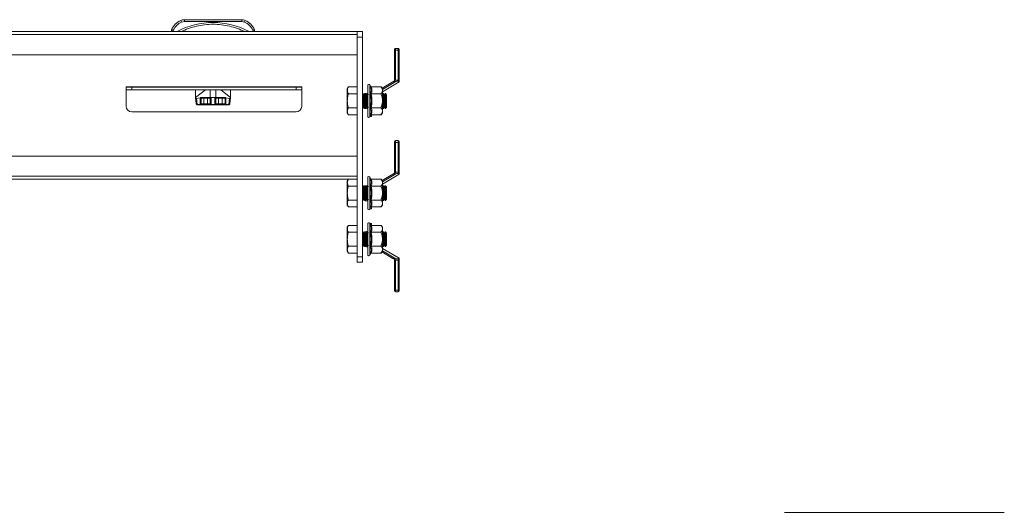
# Model space of a CAD drawing. Units: millimetres. Extents: x 2 to 5651, y -2 to 3889.
# Drawn here: x 1609 to 2142, y 2196 to 2463 of the extents above; entities that cross this region are included whole.
import ezdxf

# ---------------------------------------------------------------- set-up
doc = ezdxf.new("R2010")
doc.units = ezdxf.units.MM

msp = doc.modelspace()

# ---------------------------------------------------------------- linework, layer by layer
at = {"color": 7, "linetype": 'Continuous', "lineweight": 15}
for p, q in [((1696.1, 2462.87), (1696.49, 2461.95)), ((1698.04, 2462.26), (1698.04, 2463.26)), ((1729.07, 2463.26), (1698.04, 2463.26)), ((1729.07, 2463.26), (1729.07, 2462.26)), ((1730.63, 2461.95), (1731.02, 2462.87)), ((1691.06, 2456.76), (1691.06, 2457.76)), ((1691.06, 2456.76), (1691.06, 2457.76)), ((1692.06, 2456.76), (1692.06, 2457.56)), ((1696.49, 2461.95), (1698.04, 2462.26)), ((1729.07, 2462.26), (1698.04, 2462.26)), ((1729.07, 2462.26), (1730.63, 2461.95)), ((1735.06, 2457.56), (1735.06, 2456.76)), ((1736.06, 2456.76), (1736.06, 2457.76)), ((1791.56, 2456.76), (1098.56, 2456.76)), ((1098.56, 2455.16), (1791.56, 2455.16)), ((1794.56, 2456.76), (1791.56, 2456.76)), ((1791.56, 2456.76), (1791.56, 2453.76)), ((1791.56, 2334.76), (1791.56, 2453.76)), ((1791.56, 2453.76), (1794.56, 2453.76)), ((1794.56, 2456.76), (1794.56, 2453.76)), ((1794.56, 2453.76), (1794.56, 2334.76)), ((1812.29, 2447.71), (1812.29, 2446.71)), ((1812.29, 2447.71), (1813.79, 2447.71)), ((1813.79, 2447.71), (1813.79, 2446.71)), ((1791.56, 2444.26), (1098.56, 2444.26)), ((1812.29, 2446.71), (1811.79, 2446.71)), ((1811.79, 2446.71), (1811.79, 2430.52)), ((1812.29, 2446.71), (1812.29, 2430.52)), ((1813.79, 2446.71), (1812.29, 2446.71)), ((1814.29, 2446.71), (1813.79, 2446.71)), ((1813.79, 2446.71), (1813.79, 2430.52)), ((1814.29, 2446.71), (1814.29, 2429.65)), ((1761.56, 2426.86), (1666.56, 2426.86)), ((1666.56, 2426.76), (1666.56, 2426.86)), ((1666.56, 2426.76), (1666.56, 2425.26)), ((1669.56, 2426.76), (1666.56, 2426.76)), ((1669.56, 2425.26), (1669.56, 2426.76)), ((1669.56, 2426.76), (1758.56, 2426.76)), ((1758.56, 2426.76), (1758.56, 2425.26)), ((1761.56, 2426.76), (1758.56, 2426.76)), ((1761.56, 2426.86), (1761.56, 2426.76)), ((1761.56, 2425.26), (1761.56, 2426.76)), ((1786.84, 2426.77), (1786.26, 2425.76)), ((1786.26, 2425.76), (1786.26, 2424.89)), ((1786.84, 2426.77), (1791.56, 2426.77)), ((1798.74, 2427.16), (1798.51, 2427.81)), ((1798.79, 2426.92), (1798.74, 2427.16)), ((1799.24, 2426.77), (1804.51, 2426.77)), ((1799.31, 2424.08), (1799.31, 2425.61)), ((1805.31, 2425.76), (1804.51, 2426.77)), ((1810.9, 2429.57), (1805.06, 2426.07)), ((1814.29, 2429.52), (1805.31, 2424.11)), ((1805.31, 2424.89), (1805.31, 2425.76)), ((1812.29, 2430.41), (1810.9, 2429.57)), ((1811.79, 2430.52), (1812.29, 2430.52)), ((1812.29, 2430.52), (1812.29, 2430.41)), ((1812.29, 2430.52), (1813.79, 2430.52)), ((1814.28, 2429.52), (1814.29, 2429.52)), ((1814.29, 2429.52), (1814.29, 2429.65)), ((1666.56, 2425.26), (1669.56, 2425.26)), ((1666.56, 2416.26), (1666.56, 2425.26)), ((1669.56, 2425.26), (1758.56, 2425.26)), ((1704.06, 2425.26), (1704.06, 2421.27)), ((1704.06, 2425.26), (1704.06, 2421.16)), ((1709.39, 2425.16), (1704.06, 2421.16)), ((1704.06, 2421.16), (1704.08, 2420.95)), ((1704.08, 2420.95), (1704.47, 2417.76)), ((1704.58, 2420.54), (1706.56, 2420.83)), ((1704.97, 2417.37), (1704.58, 2420.54)), ((1706.56, 2417.37), (1706.56, 2420.83)), ((1707.06, 2420.66), (1706.88, 2421)), ((1707.06, 2417.82), (1707.06, 2420.66)), ((1707.06, 2420.66), (1708.56, 2420.66)), ((1707.25, 2421.16), (1712.06, 2421.16)), ((1708.56, 2421.16), (1708.56, 2420.66)), ((1708.56, 2420.66), (1708.56, 2417.66)), ((1710.56, 2420.66), (1708.56, 2420.66)), ((1712.06, 2425.16), (1709.39, 2425.16)), ((1710.56, 2420.66), (1710.56, 2421.16)), ((1710.56, 2420.66), (1712.06, 2420.66)), ((1710.56, 2420.66), (1710.56, 2417.66)), ((1712.06, 2421.16), (1712.06, 2425.16)), ((1712.06, 2425.16), (1715.06, 2425.16)), ((1712.06, 2421.16), (1712.24, 2421.16)), ((1712.06, 2420.66), (1712.06, 2417.82)), ((1712.24, 2421.16), (1712.88, 2421.16)), ((1712.56, 2421.11), (1712.56, 2417.37)), ((1714.24, 2421.16), (1712.88, 2421.16)), ((1714.24, 2421.16), (1714.88, 2421.16)), ((1714.56, 2417.37), (1714.56, 2421.11)), ((1714.88, 2421.16), (1715.06, 2421.16)), ((1715.06, 2425.16), (1715.06, 2421.16)), ((1717.72, 2425.16), (1715.06, 2425.16)), ((1715.06, 2421.16), (1719.86, 2421.16)), ((1715.06, 2417.82), (1715.06, 2420.66)), ((1715.06, 2420.66), (1716.56, 2420.66)), ((1716.56, 2421.16), (1716.56, 2420.66)), ((1716.56, 2420.66), (1716.56, 2417.66)), ((1718.56, 2420.66), (1716.56, 2420.66)), ((1723.06, 2421.16), (1717.72, 2425.16)), ((1718.56, 2420.66), (1718.56, 2421.16)), ((1718.56, 2420.66), (1720.06, 2420.66)), ((1718.56, 2420.66), (1718.56, 2417.66)), ((1720.23, 2421), (1720.06, 2420.66)), ((1720.06, 2420.66), (1720.06, 2417.82)), ((1720.56, 2420.83), (1722.53, 2420.54)), ((1720.56, 2420.83), (1720.56, 2417.37)), ((1722.53, 2420.54), (1722.14, 2417.37)), ((1722.64, 2417.76), (1723.03, 2420.95)), ((1723.03, 2420.95), (1723.06, 2421.16)), ((1723.06, 2421.16), (1723.06, 2425.26)), ((1758.56, 2425.26), (1761.56, 2425.26)), ((1761.56, 2425.26), (1761.56, 2416.26)), ((1786.26, 2424.89), (1786.26, 2419.26)), ((1786.84, 2423.02), (1791.56, 2423.02)), ((1794.78, 2423.26), (1794.56, 2423.26)), ((1795.26, 2422.57), (1794.78, 2423.26)), ((1794.78, 2415.26), (1794.78, 2423.26)), ((1795.75, 2423.26), (1795.26, 2422.57)), ((1795.26, 2415.95), (1795.26, 2422.57)), ((1796.01, 2423.26), (1795.75, 2423.26)), ((1795.75, 2415.26), (1795.75, 2423.26)), ((1796.49, 2422.57), (1796.01, 2423.26)), ((1796.01, 2415.26), (1796.01, 2423.26)), ((1797.31, 2423.46), (1796.06, 2423.2)), ((1796.98, 2423.26), (1796.49, 2422.57)), ((1796.49, 2415.95), (1796.49, 2422.57)), ((1797.24, 2423.26), (1796.98, 2423.26)), ((1796.98, 2415.26), (1796.98, 2423.26)), ((1797.72, 2422.57), (1797.24, 2423.26)), ((1799.13, 2419.26), (1798.74, 2423.21)), ((1799.24, 2423.02), (1804.51, 2423.02)), ((1805.31, 2419.26), (1805.31, 2424.89)), ((1805.58, 2423.26), (1805.31, 2422.87)), ((1805.84, 2423.26), (1805.58, 2423.26)), ((1805.58, 2415.26), (1805.58, 2423.26)), ((1806.33, 2422.57), (1805.84, 2423.26)), ((1805.84, 2415.26), (1805.84, 2423.26)), ((1806.81, 2423.26), (1806.33, 2422.57)), ((1806.33, 2415.95), (1806.33, 2422.57)), ((1806.86, 2423.26), (1806.81, 2423.26)), ((1806.81, 2415.26), (1806.81, 2423.26)), ((1807.56, 2422.57), (1806.86, 2423.26)), ((1806.86, 2415.26), (1806.86, 2423.26)), ((1807.56, 2415.95), (1807.56, 2422.57)), ((1704.97, 2417.37), (1706.56, 2417.37)), ((1704.99, 2417.16), (1704.99, 2417.16)), ((1706.56, 2417.16), (1704.99, 2417.16)), ((1706.56, 2417.16), (1706.56, 2417.37)), ((1708.56, 2417.66), (1707.06, 2417.66)), ((1708.56, 2417.16), (1708.56, 2417.66)), ((1710.56, 2417.66), (1708.56, 2417.66)), ((1710.56, 2417.16), (1708.56, 2417.16)), ((1710.56, 2417.16), (1710.56, 2417.66)), ((1712.06, 2417.66), (1710.56, 2417.66)), ((1714.56, 2417.37), (1712.56, 2417.37)), ((1712.56, 2417.37), (1712.56, 2417.16)), ((1714.56, 2417.16), (1712.56, 2417.16)), ((1714.56, 2417.16), (1714.56, 2417.37)), ((1716.56, 2417.66), (1715.06, 2417.66)), ((1716.56, 2417.16), (1716.56, 2417.66)), ((1718.56, 2417.66), (1716.56, 2417.66)), ((1718.56, 2417.16), (1716.56, 2417.16)), ((1718.56, 2417.16), (1718.56, 2417.66)), ((1720.06, 2417.66), (1718.56, 2417.66)), ((1720.56, 2417.37), (1722.14, 2417.37)), ((1720.56, 2417.37), (1720.56, 2417.16)), ((1720.56, 2417.16), (1722.12, 2417.16)), ((1722.12, 2417.16), (1722.16, 2417.16)), ((1786.26, 2419.26), (1786.26, 2413.63)), ((1791.56, 2415.51), (1786.84, 2415.51)), ((1794.56, 2415.26), (1794.78, 2415.26)), ((1794.56, 2415.16), (1794.78, 2415.16)), ((1794.78, 2415.26), (1795.26, 2415.95)), ((1794.78, 2415.16), (1795.26, 2415.85)), ((1794.78, 2415.16), (1794.78, 2415.26)), ((1795.26, 2415.95), (1795.75, 2415.26)), ((1795.26, 2415.85), (1795.26, 2415.95)), ((1795.26, 2415.85), (1795.75, 2415.16)), ((1795.75, 2415.26), (1796.01, 2415.26)), ((1795.75, 2415.16), (1795.75, 2415.26)), ((1795.75, 2415.16), (1796.01, 2415.16)), ((1796.01, 2415.26), (1796.49, 2415.95)), ((1796.01, 2415.14), (1796.01, 2415.26)), ((1796.01, 2415.16), (1796.01, 2415.26)), ((1796.01, 2415.14), (1797.31, 2414.86)), ((1796.49, 2415.95), (1796.98, 2415.26)), ((1796.98, 2415.26), (1797.24, 2415.26)), ((1797.24, 2415.26), (1797.72, 2415.95)), ((1798.74, 2415.32), (1799.13, 2419.26)), ((1804.51, 2415.51), (1799.24, 2415.51)), ((1805.31, 2413.63), (1805.31, 2419.26)), ((1805.31, 2415.66), (1805.58, 2415.26)), ((1805.31, 2415.56), (1805.58, 2415.16)), ((1805.58, 2415.26), (1805.84, 2415.26)), ((1805.58, 2415.16), (1805.58, 2415.26)), ((1805.58, 2415.16), (1805.84, 2415.16)), ((1805.84, 2415.26), (1806.33, 2415.95)), ((1805.84, 2415.16), (1806.33, 2415.85)), ((1805.84, 2415.16), (1805.84, 2415.26)), ((1806.33, 2415.95), (1806.81, 2415.26)), ((1806.33, 2415.85), (1806.33, 2415.95)), ((1806.33, 2415.85), (1806.81, 2415.16)), ((1806.81, 2415.26), (1806.86, 2415.26)), ((1806.81, 2415.16), (1806.81, 2415.26)), ((1806.81, 2415.16), (1806.86, 2415.16)), ((1806.86, 2415.26), (1807.56, 2415.95)), ((1806.86, 2415.16), (1807.56, 2415.85)), ((1806.86, 2415.16), (1806.86, 2415.26)), ((1807.56, 2415.85), (1807.56, 2415.95)), ((1758.56, 2413.26), (1669.56, 2413.26)), ((1786.26, 2413.63), (1786.26, 2412.76)), ((1786.26, 2412.76), (1786.84, 2411.76)), ((1791.56, 2411.76), (1786.84, 2411.76)), ((1797.31, 2410.71), (1797.31, 2412.25)), ((1797.31, 2410.71), (1797.35, 2410.71)), ((1798.5, 2410.71), (1799.31, 2410.71)), ((1798.51, 2410.72), (1798.74, 2411.37)), ((1798.74, 2411.37), (1798.79, 2411.61)), ((1799.24, 2411.76), (1804.51, 2411.76)), ((1799.31, 2410.71), (1799.31, 2411.76)), ((1804.51, 2411.76), (1805.31, 2412.76)), ((1805.31, 2412.76), (1805.31, 2413.63)), ((1812.29, 2396.71), (1811.79, 2396.71)), ((1811.79, 2396.71), (1811.79, 2380.52)), ((1812.29, 2397.71), (1812.29, 2396.71)), ((1812.29, 2397.71), (1813.79, 2397.71)), ((1813.79, 2396.71), (1812.29, 2396.71)), ((1812.29, 2396.71), (1812.29, 2380.52)), ((1813.79, 2397.71), (1813.79, 2396.71)), ((1814.29, 2396.71), (1813.79, 2396.71)), ((1813.79, 2396.71), (1813.79, 2380.52)), ((1814.29, 2396.71), (1814.29, 2379.65)), ((1098.56, 2389.26), (1791.56, 2389.26)), ((1791.56, 2378.36), (1098.56, 2378.36)), ((1798.74, 2377.16), (1798.51, 2377.81)), ((1810.9, 2379.57), (1805.06, 2376.07)), ((1814.29, 2379.52), (1805.31, 2374.11)), ((1812.29, 2380.41), (1810.9, 2379.57)), ((1811.79, 2380.52), (1812.29, 2380.52)), ((1812.29, 2380.52), (1812.29, 2380.41)), ((1812.29, 2380.52), (1813.79, 2380.52)), ((1814.28, 2379.52), (1814.29, 2379.52)), ((1814.29, 2379.52), (1814.29, 2379.65)), ((1098.56, 2376.76), (1791.56, 2376.76)), ((1786.83, 2376.76), (1786.26, 2375.76)), ((1786.26, 2375.76), (1786.26, 2374.89)), ((1786.26, 2374.89), (1786.26, 2369.26)), ((1786.84, 2373.02), (1791.56, 2373.02)), ((1794.78, 2373.26), (1794.56, 2373.26)), ((1795.26, 2372.57), (1794.78, 2373.26)), ((1794.78, 2365.26), (1794.78, 2373.26)), ((1795.75, 2373.26), (1795.26, 2372.57)), ((1795.26, 2365.95), (1795.26, 2372.57)), ((1796.01, 2373.26), (1795.75, 2373.26)), ((1795.75, 2365.26), (1795.75, 2373.26)), ((1796.49, 2372.57), (1796.01, 2373.26)), ((1796.01, 2365.26), (1796.01, 2373.26)), ((1797.31, 2373.46), (1796.06, 2373.2)), ((1796.98, 2373.26), (1796.49, 2372.57)), ((1796.49, 2365.95), (1796.49, 2372.57)), ((1797.24, 2373.26), (1796.98, 2373.26)), ((1796.98, 2365.26), (1796.98, 2373.26)), ((1797.72, 2372.57), (1797.24, 2373.26)), ((1798.79, 2376.92), (1798.74, 2377.16)), ((1799.13, 2369.26), (1798.74, 2373.21)), ((1799.24, 2376.77), (1804.51, 2376.77)), ((1799.24, 2373.02), (1804.51, 2373.02)), ((1799.31, 2374.08), (1799.31, 2375.61)), ((1805.31, 2375.76), (1804.51, 2376.77)), ((1805.31, 2374.89), (1805.31, 2375.76)), ((1805.31, 2369.26), (1805.31, 2374.89)), ((1805.58, 2373.26), (1805.31, 2372.87)), ((1805.84, 2373.26), (1805.58, 2373.26)), ((1805.58, 2365.26), (1805.58, 2373.26)), ((1806.33, 2372.57), (1805.84, 2373.26)), ((1805.84, 2365.26), (1805.84, 2373.26)), ((1806.81, 2373.26), (1806.33, 2372.57)), ((1806.33, 2365.95), (1806.33, 2372.57)), ((1806.86, 2373.26), (1806.81, 2373.26)), ((1806.81, 2365.26), (1806.81, 2373.26)), ((1807.56, 2372.57), (1806.86, 2373.26)), ((1806.86, 2365.26), (1806.86, 2373.26)), ((1807.56, 2365.95), (1807.56, 2372.57)), ((1786.26, 2369.26), (1786.26, 2363.63)), ((1798.74, 2365.32), (1799.13, 2369.26)), ((1805.31, 2363.63), (1805.31, 2369.26)), ((1786.26, 2363.63), (1786.26, 2362.76)), ((1786.26, 2362.76), (1786.84, 2361.76)), ((1791.56, 2365.51), (1786.84, 2365.51)), ((1791.56, 2361.76), (1786.84, 2361.76)), ((1794.56, 2365.26), (1794.78, 2365.26)), ((1794.78, 2365.26), (1795.26, 2365.95)), ((1795.26, 2365.95), (1795.75, 2365.26)), ((1795.75, 2365.26), (1796.01, 2365.26)), ((1796.01, 2365.26), (1796.49, 2365.95)), ((1796.01, 2365.14), (1796.01, 2365.26)), ((1796.01, 2365.14), (1797.31, 2364.86)), ((1796.49, 2365.95), (1796.98, 2365.26)), ((1796.98, 2365.26), (1797.24, 2365.26)), ((1797.24, 2365.26), (1797.72, 2365.95)), ((1797.31, 2360.71), (1797.31, 2362.25)), ((1798.74, 2361.37), (1798.79, 2361.61)), ((1804.51, 2365.51), (1799.24, 2365.51)), ((1799.24, 2361.76), (1804.51, 2361.76)), ((1799.31, 2360.71), (1799.31, 2361.76)), ((1804.51, 2361.76), (1805.31, 2362.76)), ((1805.31, 2365.66), (1805.58, 2365.26)), ((1805.31, 2362.76), (1805.31, 2363.63)), ((1805.58, 2365.26), (1805.84, 2365.26)), ((1805.84, 2365.26), (1806.33, 2365.95)), ((1806.33, 2365.95), (1806.81, 2365.26)), ((1806.81, 2365.26), (1806.86, 2365.26)), ((1806.86, 2365.26), (1807.56, 2365.95)), ((1797.31, 2360.71), (1797.35, 2360.71)), ((1798.5, 2360.71), (1799.31, 2360.71)), ((1798.51, 2360.72), (1798.74, 2361.37)), ((1786.84, 2351.77), (1786.26, 2350.76)), ((1786.84, 2351.77), (1791.56, 2351.77)), ((1797.32, 2352.71), (1797.31, 2352.71)), ((1798.74, 2352.16), (1798.51, 2352.81)), ((1799.31, 2352.71), (1798.54, 2352.71)), ((1798.79, 2351.92), (1798.74, 2352.16)), ((1799.24, 2351.77), (1804.51, 2351.77)), ((1799.31, 2351.77), (1799.31, 2352.71)), ((1805.31, 2350.76), (1804.51, 2351.77)), ((1786.26, 2350.76), (1786.26, 2349.89)), ((1786.26, 2349.89), (1786.26, 2344.26)), ((1786.84, 2348.02), (1791.56, 2348.02)), ((1794.78, 2348.26), (1794.56, 2348.26)), ((1795.26, 2347.57), (1794.78, 2348.26)), ((1794.78, 2340.26), (1794.78, 2348.26)), ((1795.75, 2348.26), (1795.26, 2347.57)), ((1795.26, 2340.95), (1795.26, 2347.57)), ((1796.01, 2348.26), (1795.75, 2348.26)), ((1795.75, 2340.26), (1795.75, 2348.26)), ((1797.31, 2348.56), (1796.01, 2348.29)), ((1796.01, 2348.26), (1796.01, 2348.29)), ((1796.49, 2347.57), (1796.01, 2348.26)), ((1796.01, 2340.26), (1796.01, 2348.26)), ((1796.98, 2348.26), (1796.49, 2347.57)), ((1796.49, 2340.95), (1796.49, 2347.57)), ((1797.24, 2348.26), (1796.98, 2348.26)), ((1796.98, 2340.26), (1796.98, 2348.26)), ((1797.72, 2347.57), (1797.24, 2348.26)), ((1799.13, 2344.26), (1798.74, 2348.21)), ((1799.24, 2348.02), (1804.51, 2348.02)), ((1805.31, 2349.89), (1805.31, 2350.76)), ((1805.31, 2344.26), (1805.31, 2349.89)), ((1805.58, 2348.26), (1805.31, 2347.87)), ((1805.84, 2348.26), (1805.58, 2348.26)), ((1805.58, 2340.26), (1805.58, 2348.26)), ((1806.33, 2347.57), (1805.84, 2348.26)), ((1805.84, 2340.26), (1805.84, 2348.26)), ((1806.81, 2348.26), (1806.33, 2347.57)), ((1806.33, 2340.95), (1806.33, 2347.57)), ((1806.86, 2348.26), (1806.81, 2348.26)), ((1806.81, 2340.26), (1806.81, 2348.26)), ((1807.56, 2347.57), (1806.86, 2348.26)), ((1806.86, 2340.26), (1806.86, 2348.26)), ((1807.56, 2340.95), (1807.56, 2347.57)), ((1786.26, 2344.26), (1786.26, 2338.63)), ((1791.56, 2340.51), (1786.84, 2340.51)), ((1794.56, 2340.26), (1794.78, 2340.26)), ((1794.78, 2340.26), (1795.26, 2340.95)), ((1795.26, 2340.95), (1795.75, 2340.26)), ((1795.75, 2340.26), (1796.01, 2340.26)), ((1796.01, 2340.26), (1796.49, 2340.95)), ((1796.01, 2340.24), (1796.01, 2340.26)), ((1796.01, 2340.24), (1797.31, 2339.96)), ((1796.49, 2340.95), (1796.98, 2340.26)), ((1796.98, 2340.26), (1797.24, 2340.26)), ((1797.24, 2340.26), (1797.72, 2340.95)), ((1798.74, 2340.32), (1799.13, 2344.26)), ((1804.51, 2340.51), (1799.24, 2340.51)), ((1805.31, 2338.63), (1805.31, 2344.26)), ((1805.31, 2340.66), (1805.58, 2340.26)), ((1805.58, 2340.26), (1805.84, 2340.26)), ((1805.84, 2340.26), (1806.33, 2340.95)), ((1806.33, 2340.95), (1806.81, 2340.26)), ((1806.81, 2340.26), (1806.86, 2340.26)), ((1806.86, 2340.26), (1807.56, 2340.95)), ((1786.26, 2338.63), (1786.26, 2337.76)), ((1786.26, 2337.76), (1786.84, 2336.76)), ((1791.56, 2336.76), (1786.84, 2336.76)), ((1798.51, 2335.72), (1798.74, 2336.37)), ((1798.74, 2336.37), (1798.79, 2336.61)), ((1799.24, 2336.76), (1804.51, 2336.76)), ((1799.31, 2337.81), (1799.31, 2339.35)), ((1804.51, 2336.76), (1805.31, 2337.76)), ((1805.01, 2337.39), (1810.9, 2333.85)), ((1805.31, 2339.31), (1814.29, 2333.91)), ((1805.31, 2337.76), (1805.31, 2338.63)), ((1794.56, 2334.76), (1791.56, 2334.76)), ((1791.56, 2334.76), (1791.56, 2331.76)), ((1791.56, 2331.76), (1794.56, 2331.76)), ((1794.56, 2334.76), (1794.56, 2331.76)), ((1810.9, 2333.85), (1812.29, 2333.01)), ((1812.29, 2332.91), (1811.79, 2332.91)), ((1811.79, 2332.91), (1811.79, 2316.71)), ((1812.29, 2333.01), (1812.29, 2332.91)), ((1812.29, 2332.91), (1813.79, 2332.91)), ((1812.29, 2316.71), (1812.29, 2332.91)), ((1813.79, 2332.91), (1813.79, 2316.71)), ((1814.29, 2333.91), (1814.28, 2333.91)), ((1814.29, 2333.78), (1814.29, 2333.91)), ((1814.29, 2333.78), (1814.29, 2316.71)), ((1811.79, 2316.71), (1812.29, 2316.71)), ((1812.29, 2316.71), (1812.29, 2315.71)), ((1813.79, 2316.71), (1812.29, 2316.71)), ((1813.79, 2315.71), (1812.29, 2315.71)), ((1813.79, 2316.71), (1813.79, 2315.71)), ((1813.79, 2316.71), (1814.29, 2316.71)), ((2141.95, 2196.21), (2022.95, 2196.21))]:
    msp.add_line(p, q, dxfattribs=at)
at = {"color": 8, "linetype": 'Continuous', "lineweight": 15}
for p, q in [((1798.51, 2419.26), (1798.51, 2427.81)), ((1812.58, 2429.77), (1805.31, 2425.4)), ((1712.06, 2425.16), (1712.06, 2425.26)), ((1715.06, 2425.26), (1715.06, 2425.16)), ((1798.51, 2410.72), (1798.51, 2419.26)), ((1798.51, 2369.26), (1798.51, 2377.81)), ((1812.58, 2379.77), (1805.31, 2375.4)), ((1798.51, 2360.72), (1798.51, 2369.26)), ((1798.51, 2344.26), (1798.51, 2352.81)), ((1798.51, 2335.72), (1798.51, 2344.26)), ((1805.31, 2338.03), (1812.58, 2333.66))]:
    msp.add_line(p, q, dxfattribs=at)
at = {"color": 7, "linetype": 'Continuous', "lineweight": 15, "flags": 128}
msp.add_lwpolyline([(1704.86, 2417.18), (1704.9, 2417.17), (1704.99, 2417.16)], dxfattribs=at)
at = {"color": 7, "linetype": 'Continuous', "lineweight": 15}
for centre, radius, start, end in [((1699.75, 2454.22), 9.39, 112.8933, 157.8318), ((1698.04, 2458.26), 5, 90, 112.8933), ((1729.07, 2458.26), 5, 67.1067, 90), ((1727.36, 2454.22), 9.39, 22.1682, 67.1067), ((1713.56, 2421.24), 40.53, 61.2372, 118.7628), ((1812.29, 2447.21), 0.5, 90, 180), ((1813.79, 2447.21), 0.5, 0, 90), ((1797.92, 2427.59), 0.619, 20, 180), ((1711.56, 2420.66), 0.5, 0, 90), ((1715.56, 2420.66), 0.5, 90, 180), ((1669.56, 2416.26), 3, 180, 270), ((1704.94, 2417.84), 0.469, 189.9624, 274.2461), ((1704.99, 2417.66), 0.5, 187, 208.2673), ((1706.58, 2417.85), 0.476, 266.9883, 356.6324), ((1706.56, 2417.66), 0.5, 270, 0), ((1712.53, 2417.85), 0.476, 183.3676, 273.0117), ((1712.56, 2417.66), 0.5, 180, 270), ((1714.58, 2417.85), 0.476, 266.9883, 356.6324), ((1714.56, 2417.66), 0.5, 270, 0), ((1720.53, 2417.85), 0.476, 183.3676, 273.0117), ((1720.56, 2417.66), 0.5, 180, 270), ((1722.18, 2417.84), 0.469, 265.7539, 350.0376), ((1722.12, 2417.66), 0.5, 316.3898, 353), ((1758.56, 2416.26), 3, 270, 0), ((1797.92, 2410.93), 0.619, 180, 340), ((1812.29, 2397.21), 0.5, 90, 180), ((1813.79, 2397.21), 0.5, 0, 90), ((1797.92, 2377.59), 0.619, 20, 180), ((1797.92, 2360.93), 0.619, 180, 340), ((1797.92, 2352.59), 0.619, 20, 180), ((1797.92, 2335.93), 0.619, 180, 340), ((1812.29, 2316.21), 0.5, 180, 270), ((1813.79, 2316.21), 0.5, 270, 0)]:
    msp.add_arc(centre, radius, start, end, dxfattribs=at)
for centre, start_param, end_param in [((1809.17, 2430.52), 1.914247, 2.299848), ((1809.17, 2380.52), 1.914247, 2.299848), ((1809.17, 2332.91), 3.983338, 4.368939)]:
    msp.add_ellipse(centre, major_axis=(-5.12, 0), ratio=0.19521, start_param=start_param, end_param=end_param, dxfattribs=at)
for points, knots in [([(1691.06, 2457.76), (1691.07, 2457.76), (1691.09, 2457.76), (1691.22, 2457.73), (1691.38, 2457.7), (1691.59, 2457.66), (1691.83, 2457.61), (1691.98, 2457.58), (1692.06, 2457.56)], [0, 0, 0, 0, 0.2427421, 0.3694661, 0.4995691, 0.7157106, 0.8494293, 1, 1, 1, 1]), ([(1730.88, 2456.76), (1729.54, 2457.37), (1726.84, 2458.58), (1722.55, 2459.81), (1718.11, 2460.59), (1713.56, 2460.85), (1709.01, 2460.59), (1704.57, 2459.81), (1700.27, 2458.58), (1697.58, 2457.37), (1696.23, 2456.76)], [0, 0, 0, 0, 0.123377, 0.246745, 0.372954, 0.5, 0.627046, 0.753254, 0.876616, 1, 1, 1, 1]), ([(1735.06, 2457.56), (1735.14, 2457.58), (1735.28, 2457.61), (1735.53, 2457.66), (1735.74, 2457.7), (1735.89, 2457.73), (1736.02, 2457.76), (1736.04, 2457.76), (1736.06, 2457.76)], [0, 0, 0, 0, 0.1505926, 0.2843225, 0.5004543, 0.6305604, 0.7572815, 1, 1, 1, 1]), ([(1811.79, 2447.21), (1811.79, 2447.21), (1811.79, 2447.2), (1811.79, 2447.13), (1811.79, 2447.07), (1811.79, 2446.99), (1811.79, 2446.87), (1811.79, 2446.78), (1811.79, 2446.71)], [0, 0, 0, 0, 0.239443, 0.370064, 0.5, 0.630621, 0.760557, 1, 1, 1, 1]), ([(1814.29, 2447.21), (1814.29, 2447.21), (1814.29, 2447.2), (1814.29, 2447.13), (1814.29, 2447.07), (1814.29, 2446.99), (1814.29, 2446.87), (1814.29, 2446.78), (1814.29, 2446.71)], [0, 0, 0, 0, 0.239443, 0.369379, 0.5, 0.629936, 0.760557, 1, 1, 1, 1]), ([(1786.26, 2424.89), (1786.26, 2425.05), (1786.28, 2425.36), (1786.4, 2425.83), (1786.58, 2426.3), (1786.75, 2426.61), (1786.84, 2426.77)], [0, 0, 0, 0, 0.246491, 0.494593, 0.746793, 1, 1, 1, 1]), ([(1797.31, 2427.59), (1797.31, 2427.48), (1797.31, 2427.31), (1797.31, 2426.27), (1797.31, 2425.2), (1797.31, 2423.86), (1797.31, 2421.92), (1797.31, 2420.31), (1797.31, 2419.26)], [0, 0, 0, 0, 0.239457, 0.368361, 0.5, 0.631639, 0.760543, 1, 1, 1, 1]), ([(1799.24, 2426.77), (1799.19, 2426.77), (1799.08, 2426.79), (1798.93, 2426.88), (1798.81, 2427), (1798.76, 2427.11), (1798.74, 2427.16)], [0, 0, 0, 0, 0.230772, 0.499511, 0.750084, 1, 1, 1, 1]), ([(1805.31, 2424.89), (1805.28, 2425.13), (1805.23, 2425.62), (1804.93, 2426.17), (1804.67, 2426.55), (1804.56, 2426.7), (1804.51, 2426.77)], [0, 0, 0, 0, 0.373751, 0.757478, 0.878667, 1, 1, 1, 1]), ([(1811.79, 2430.11), (1811.79, 2430.14), (1811.79, 2430.19), (1811.79, 2430.29), (1811.79, 2430.4), (1811.79, 2430.48), (1811.79, 2430.52)], [0, 0, 0, 0, 0.250654, 0.499959, 0.74782, 1, 1, 1, 1]), ([(1814.28, 2429.52), (1814.25, 2429.53), (1814.19, 2429.55), (1814.06, 2429.68), (1813.89, 2429.8), (1813.69, 2429.87), (1813.24, 2429.89), (1812.87, 2429.82), (1812.58, 2429.77)], [0, 0, 0, 0, 0.15154, 0.30321, 0.394075, 0.485648, 0.60456, 1, 1, 1, 1]), ([(1814.29, 2429.65), (1814.28, 2429.7), (1814.26, 2429.8), (1814.12, 2430.05), (1813.95, 2430.3), (1813.83, 2430.46), (1813.8, 2430.51), (1813.79, 2430.52)], [0, 0, 0, 0, 0.217822, 0.476566, 0.841014, 0.994608, 1, 1, 1, 1]), ([(1704.08, 2420.95), (1704.1, 2420.89), (1704.12, 2420.79), (1704.18, 2420.69), (1704.25, 2420.62), (1704.32, 2420.57), (1704.43, 2420.53), (1704.52, 2420.54), (1704.58, 2420.54)], [0, 0, 0, 0, 0.250475, 0.3768, 0.499728, 0.623185, 0.749503, 1, 1, 1, 1]), ([(1706.88, 2421), (1706.83, 2420.96), (1706.74, 2420.87), (1706.61, 2420.84), (1706.56, 2420.83)], [0, 0, 0, 0, 0.5437819, 1, 1, 1, 1]), ([(1706.88, 2421), (1706.91, 2421.03), (1706.96, 2421.07), (1707.05, 2421.12), (1707.15, 2421.16), (1707.22, 2421.16), (1707.25, 2421.16)], [0, 0, 0, 0, 0.2489458, 0.4998651, 0.7502765, 1, 1, 1, 1]), ([(1712.56, 2421.11), (1712.54, 2421.11), (1712.51, 2421.11), (1712.44, 2421.1), (1712.3, 2421.06), (1712.1, 2420.91), (1712.08, 2420.77), (1712.06, 2420.66)], [0, 0, 0, 0, 0.021614, 0.046115, 0.11056, 0.333263, 1, 1, 1, 1]), ([(1712.88, 2421.16), (1712.82, 2421.16), (1712.73, 2421.16), (1712.62, 2421.13), (1712.58, 2421.12), (1712.56, 2421.11)], [0, 0, 0, 0, 0.523074, 0.76254, 1, 1, 1, 1]), ([(1714.56, 2421.11), (1714.54, 2421.12), (1714.49, 2421.13), (1714.39, 2421.16), (1714.3, 2421.16), (1714.24, 2421.16)], [0, 0, 0, 0, 0.237443, 0.476903, 1, 1, 1, 1]), ([(1715.06, 2420.66), (1715.04, 2420.77), (1715.01, 2420.91), (1714.81, 2421.06), (1714.68, 2421.1), (1714.61, 2421.11), (1714.57, 2421.11), (1714.56, 2421.11)], [0, 0, 0, 0, 0.666737, 0.88944, 0.95388, 0.978382, 1, 1, 1, 1]), ([(1719.86, 2421.16), (1719.9, 2421.16), (1719.97, 2421.16), (1720.06, 2421.12), (1720.16, 2421.07), (1720.21, 2421.03), (1720.23, 2421)], [0, 0, 0, 0, 0.249725, 0.500146, 0.751014, 1, 1, 1, 1]), ([(1720.56, 2420.83), (1720.5, 2420.84), (1720.38, 2420.87), (1720.28, 2420.96), (1720.23, 2421)], [0, 0, 0, 0, 0.456202, 1, 1, 1, 1]), ([(1723.03, 2420.95), (1723.02, 2420.88), (1722.99, 2420.76), (1722.89, 2420.64), (1722.79, 2420.58), (1722.71, 2420.54), (1722.62, 2420.53), (1722.56, 2420.54), (1722.53, 2420.54)], [0, 0, 0, 0, 0.262496, 0.499223, 0.6194, 0.7421, 0.868583, 1, 1, 1, 1]), ([(1786.84, 2423.02), (1786.75, 2423.17), (1786.59, 2423.47), (1786.4, 2423.94), (1786.28, 2424.41), (1786.26, 2424.73), (1786.26, 2424.89)], [0, 0, 0, 0, 0.247269, 0.495363, 0.746874, 1, 1, 1, 1]), ([(1786.26, 2419.26), (1786.26, 2419.58), (1786.28, 2420.2), (1786.4, 2421.15), (1786.58, 2422.09), (1786.75, 2422.71), (1786.84, 2423.02)], [0, 0, 0, 0, 0.246491, 0.494593, 0.746793, 1, 1, 1, 1]), ([(1798.74, 2423.21), (1798.76, 2423.19), (1798.81, 2423.13), (1798.93, 2423.07), (1799.08, 2423.02), (1799.19, 2423.02), (1799.24, 2423.02)], [0, 0, 0, 0, 0.249916, 0.50049, 0.769245, 1, 1, 1, 1]), ([(1804.51, 2423.02), (1804.62, 2423.16), (1804.84, 2423.46), (1805.09, 2423.92), (1805.27, 2424.4), (1805.29, 2424.73), (1805.31, 2424.89)], [0, 0, 0, 0, 0.245175, 0.491703, 0.744295, 1, 1, 1, 1]), ([(1804.51, 2423.02), (1804.62, 2422.72), (1804.84, 2422.13), (1805.09, 2421.2), (1805.27, 2420.25), (1805.29, 2419.59), (1805.31, 2419.26)], [0, 0, 0, 0, 0.245175, 0.491703, 0.744295, 1, 1, 1, 1]), ([(1704.55, 2417.44), (1704.57, 2417.4), (1704.62, 2417.32), (1704.73, 2417.23), (1704.86, 2417.17), (1704.95, 2417.17), (1704.99, 2417.17)], [0, 0, 0, 0, 0.2537, 0.511202, 0.762755, 1, 1, 1, 1]), ([(1704.99, 2417.16), (1704.99, 2417.17), (1704.99, 2417.19), (1704.98, 2417.31), (1704.97, 2417.37)], [0, 0, 0, 0, 0.495337, 1, 1, 1, 1]), ([(1708.56, 2417.16), (1708.31, 2417.16), (1707.92, 2417.16), (1707.45, 2417.16), (1707.13, 2417.16), (1706.87, 2417.16), (1706.63, 2417.16), (1706.58, 2417.16), (1706.56, 2417.16)], [0, 0, 0, 0, 0.239443, 0.369636, 0.5, 0.630193, 0.760557, 1, 1, 1, 1]), ([(1712.56, 2417.16), (1712.53, 2417.16), (1712.49, 2417.16), (1712.24, 2417.16), (1711.98, 2417.16), (1711.66, 2417.16), (1711.2, 2417.16), (1710.81, 2417.16), (1710.56, 2417.16)], [0, 0, 0, 0, 0.239443, 0.369636, 0.5, 0.630193, 0.760557, 1, 1, 1, 1]), ([(1716.56, 2417.16), (1716.31, 2417.16), (1715.92, 2417.16), (1715.45, 2417.16), (1715.13, 2417.16), (1714.87, 2417.16), (1714.63, 2417.16), (1714.58, 2417.16), (1714.56, 2417.16)], [0, 0, 0, 0, 0.239443, 0.369636, 0.5, 0.630193, 0.760557, 1, 1, 1, 1]), ([(1720.56, 2417.16), (1720.53, 2417.16), (1720.49, 2417.16), (1720.24, 2417.16), (1719.98, 2417.16), (1719.66, 2417.16), (1719.2, 2417.16), (1718.81, 2417.16), (1718.56, 2417.16)], [0, 0, 0, 0, 0.239443, 0.369636, 0.5, 0.630193, 0.760557, 1, 1, 1, 1]), ([(1722.12, 2417.17), (1722.17, 2417.17), (1722.26, 2417.17), (1722.38, 2417.23), (1722.49, 2417.32), (1722.54, 2417.4), (1722.57, 2417.44)], [0, 0, 0, 0, 0.237245, 0.488798, 0.7463, 1, 1, 1, 1]), ([(1722.14, 2417.37), (1722.14, 2417.31), (1722.13, 2417.19), (1722.12, 2417.17), (1722.12, 2417.16)], [0, 0, 0, 0, 0.504663, 1, 1, 1, 1]), ([(1786.84, 2415.51), (1786.75, 2415.81), (1786.59, 2416.42), (1786.4, 2417.35), (1786.28, 2418.3), (1786.26, 2418.94), (1786.26, 2419.26)], [0, 0, 0, 0, 0.247269, 0.495363, 0.746874, 1, 1, 1, 1]), ([(1786.26, 2413.63), (1786.26, 2413.79), (1786.28, 2414.1), (1786.4, 2414.58), (1786.58, 2415.05), (1786.75, 2415.36), (1786.84, 2415.51)], [0, 0, 0, 0, 0.246491, 0.494593, 0.746793, 1, 1, 1, 1]), ([(1797.31, 2419.26), (1797.31, 2418.22), (1797.31, 2416.6), (1797.31, 2414.66), (1797.31, 2413.33), (1797.31, 2412.25), (1797.31, 2411.21), (1797.31, 2411.04), (1797.31, 2410.93)], [0, 0, 0, 0, 0.239457, 0.368361, 0.5, 0.631639, 0.760543, 1, 1, 1, 1]), ([(1798.74, 2415.32), (1798.76, 2415.34), (1798.81, 2415.39), (1798.93, 2415.46), (1799.08, 2415.5), (1799.19, 2415.51), (1799.24, 2415.51)], [0, 0, 0, 0, 0.249919, 0.500492, 0.769237, 1, 1, 1, 1]), ([(1805.31, 2419.26), (1805.28, 2418.78), (1805.23, 2417.81), (1804.93, 2416.71), (1804.67, 2415.95), (1804.56, 2415.66), (1804.51, 2415.51)], [0, 0, 0, 0, 0.373751, 0.757478, 0.878667, 1, 1, 1, 1]), ([(1805.31, 2413.63), (1805.28, 2413.87), (1805.23, 2414.36), (1804.93, 2414.91), (1804.67, 2415.29), (1804.56, 2415.44), (1804.51, 2415.51)], [0, 0, 0, 0, 0.373751, 0.7574778, 0.8786673, 1, 1, 1, 1]), ([(1786.84, 2411.76), (1786.75, 2411.91), (1786.59, 2412.21), (1786.4, 2412.68), (1786.28, 2413.15), (1786.26, 2413.47), (1786.26, 2413.63)], [0, 0, 0, 0, 0.247269, 0.495363, 0.746874, 1, 1, 1, 1]), ([(1799.24, 2411.76), (1799.19, 2411.75), (1799.08, 2411.74), (1798.93, 2411.65), (1798.81, 2411.52), (1798.76, 2411.42), (1798.74, 2411.37)], [0, 0, 0, 0, 0.230767, 0.499498, 0.74986, 1, 1, 1, 1]), ([(1804.51, 2411.76), (1804.62, 2411.91), (1804.84, 2412.2), (1805.09, 2412.66), (1805.27, 2413.14), (1805.29, 2413.47), (1805.31, 2413.63)], [0, 0, 0, 0, 0.245175, 0.4917034, 0.7442952, 1, 1, 1, 1]), ([(1811.79, 2397.21), (1811.79, 2397.21), (1811.79, 2397.2), (1811.79, 2397.13), (1811.79, 2397.07), (1811.79, 2396.99), (1811.79, 2396.87), (1811.79, 2396.78), (1811.79, 2396.71)], [0, 0, 0, 0, 0.239443, 0.370064, 0.5, 0.630621, 0.760557, 1, 1, 1, 1]), ([(1814.29, 2397.21), (1814.29, 2397.21), (1814.29, 2397.2), (1814.29, 2397.13), (1814.29, 2397.07), (1814.29, 2396.99), (1814.29, 2396.87), (1814.29, 2396.78), (1814.29, 2396.71)], [0, 0, 0, 0, 0.239443, 0.369379, 0.5, 0.629936, 0.760557, 1, 1, 1, 1]), ([(1797.31, 2377.59), (1797.31, 2377.48), (1797.31, 2377.31), (1797.31, 2376.27), (1797.31, 2375.2), (1797.31, 2373.86), (1797.31, 2371.92), (1797.31, 2370.31), (1797.31, 2369.26)], [0, 0, 0, 0, 0.2394568, 0.3683607, 0.5, 0.6316393, 0.7605432, 1, 1, 1, 1]), ([(1811.79, 2380.11), (1811.79, 2380.14), (1811.79, 2380.19), (1811.79, 2380.29), (1811.79, 2380.4), (1811.79, 2380.48), (1811.79, 2380.52)], [0, 0, 0, 0, 0.250654, 0.4999592, 0.7478204, 1, 1, 1, 1]), ([(1814.28, 2379.52), (1814.25, 2379.53), (1814.19, 2379.55), (1814.06, 2379.68), (1813.89, 2379.8), (1813.69, 2379.87), (1813.24, 2379.89), (1812.87, 2379.82), (1812.58, 2379.77)], [0, 0, 0, 0, 0.15154, 0.30321, 0.394075, 0.485648, 0.60456, 1, 1, 1, 1]), ([(1814.29, 2379.65), (1814.28, 2379.7), (1814.26, 2379.8), (1814.12, 2380.05), (1813.95, 2380.3), (1813.83, 2380.46), (1813.8, 2380.51), (1813.79, 2380.52)], [0, 0, 0, 0, 0.217822, 0.476566, 0.841014, 0.994608, 1, 1, 1, 1]), ([(1786.26, 2374.89), (1786.26, 2375.05), (1786.28, 2375.36), (1786.4, 2375.83), (1786.58, 2376.3), (1786.75, 2376.61), (1786.84, 2376.77)], [0, 0, 0, 0, 0.246491, 0.494593, 0.746793, 1, 1, 1, 1]), ([(1786.84, 2373.02), (1786.75, 2373.17), (1786.59, 2373.47), (1786.4, 2373.94), (1786.28, 2374.41), (1786.26, 2374.73), (1786.26, 2374.89)], [0, 0, 0, 0, 0.247269, 0.495363, 0.746874, 1, 1, 1, 1]), ([(1786.26, 2369.26), (1786.26, 2369.58), (1786.28, 2370.2), (1786.4, 2371.15), (1786.58, 2372.09), (1786.75, 2372.71), (1786.84, 2373.02)], [0, 0, 0, 0, 0.2464911, 0.4945933, 0.7467931, 1, 1, 1, 1]), ([(1799.24, 2376.77), (1799.19, 2376.77), (1799.08, 2376.79), (1798.93, 2376.88), (1798.81, 2377), (1798.76, 2377.11), (1798.74, 2377.16)], [0, 0, 0, 0, 0.230772, 0.499511, 0.750084, 1, 1, 1, 1]), ([(1798.74, 2373.21), (1798.76, 2373.19), (1798.81, 2373.13), (1798.93, 2373.07), (1799.08, 2373.02), (1799.19, 2373.02), (1799.24, 2373.02)], [0, 0, 0, 0, 0.249916, 0.50049, 0.769245, 1, 1, 1, 1]), ([(1805.31, 2374.89), (1805.28, 2375.13), (1805.23, 2375.62), (1804.93, 2376.17), (1804.67, 2376.55), (1804.56, 2376.7), (1804.51, 2376.77)], [0, 0, 0, 0, 0.373751, 0.757478, 0.878667, 1, 1, 1, 1]), ([(1804.51, 2373.02), (1804.62, 2373.16), (1804.84, 2373.46), (1805.09, 2373.92), (1805.27, 2374.4), (1805.29, 2374.73), (1805.31, 2374.89)], [0, 0, 0, 0, 0.245175, 0.491703, 0.744295, 1, 1, 1, 1]), ([(1804.51, 2373.02), (1804.62, 2372.72), (1804.84, 2372.13), (1805.09, 2371.2), (1805.27, 2370.25), (1805.29, 2369.59), (1805.31, 2369.26)], [0, 0, 0, 0, 0.245175, 0.491703, 0.744295, 1, 1, 1, 1]), ([(1786.84, 2365.51), (1786.75, 2365.81), (1786.59, 2366.42), (1786.4, 2367.35), (1786.28, 2368.3), (1786.26, 2368.94), (1786.26, 2369.26)], [0, 0, 0, 0, 0.2472686, 0.4953626, 0.746874, 1, 1, 1, 1]), ([(1797.31, 2369.26), (1797.31, 2368.22), (1797.31, 2366.6), (1797.31, 2364.66), (1797.31, 2363.33), (1797.31, 2362.25), (1797.31, 2361.21), (1797.31, 2361.04), (1797.31, 2360.93)], [0, 0, 0, 0, 0.2394568, 0.3683607, 0.5, 0.6316393, 0.7605432, 1, 1, 1, 1]), ([(1805.31, 2369.26), (1805.28, 2368.78), (1805.23, 2367.81), (1804.93, 2366.71), (1804.67, 2365.95), (1804.56, 2365.66), (1804.51, 2365.51)], [0, 0, 0, 0, 0.373751, 0.757478, 0.878667, 1, 1, 1, 1]), ([(1786.26, 2363.63), (1786.26, 2363.79), (1786.28, 2364.1), (1786.4, 2364.58), (1786.58, 2365.05), (1786.75, 2365.36), (1786.84, 2365.51)], [0, 0, 0, 0, 0.246491, 0.494593, 0.746793, 1, 1, 1, 1]), ([(1786.84, 2361.76), (1786.75, 2361.91), (1786.59, 2362.21), (1786.4, 2362.68), (1786.28, 2363.15), (1786.26, 2363.47), (1786.26, 2363.63)], [0, 0, 0, 0, 0.247269, 0.495363, 0.746874, 1, 1, 1, 1]), ([(1798.74, 2365.32), (1798.76, 2365.34), (1798.81, 2365.39), (1798.93, 2365.46), (1799.08, 2365.5), (1799.19, 2365.51), (1799.24, 2365.51)], [0, 0, 0, 0, 0.249919, 0.500492, 0.769237, 1, 1, 1, 1]), ([(1799.24, 2361.76), (1799.19, 2361.75), (1799.08, 2361.74), (1798.93, 2361.65), (1798.81, 2361.52), (1798.76, 2361.42), (1798.74, 2361.37)], [0, 0, 0, 0, 0.230767, 0.499498, 0.74986, 1, 1, 1, 1]), ([(1805.31, 2363.63), (1805.28, 2363.87), (1805.23, 2364.36), (1804.93, 2364.91), (1804.67, 2365.29), (1804.56, 2365.44), (1804.51, 2365.51)], [0, 0, 0, 0, 0.373751, 0.7574778, 0.8786673, 1, 1, 1, 1]), ([(1804.51, 2361.76), (1804.62, 2361.91), (1804.84, 2362.2), (1805.09, 2362.66), (1805.27, 2363.14), (1805.29, 2363.47), (1805.31, 2363.63)], [0, 0, 0, 0, 0.245175, 0.491703, 0.744295, 1, 1, 1, 1]), ([(1786.26, 2349.89), (1786.26, 2350.05), (1786.28, 2350.36), (1786.4, 2350.83), (1786.58, 2351.3), (1786.75, 2351.61), (1786.84, 2351.77)], [0, 0, 0, 0, 0.246491, 0.494593, 0.746793, 1, 1, 1, 1]), ([(1797.31, 2352.59), (1797.31, 2352.48), (1797.31, 2352.31), (1797.31, 2351.27), (1797.31, 2350.2), (1797.31, 2348.86), (1797.31, 2346.92), (1797.31, 2345.31), (1797.31, 2344.26)], [0, 0, 0, 0, 0.239457, 0.368361, 0.5, 0.631639, 0.760543, 1, 1, 1, 1]), ([(1799.24, 2351.77), (1799.19, 2351.77), (1799.08, 2351.79), (1798.93, 2351.88), (1798.81, 2352), (1798.76, 2352.11), (1798.74, 2352.16)], [0, 0, 0, 0, 0.230772, 0.499511, 0.750084, 1, 1, 1, 1]), ([(1805.31, 2349.89), (1805.28, 2350.13), (1805.23, 2350.62), (1804.93, 2351.17), (1804.67, 2351.55), (1804.56, 2351.7), (1804.51, 2351.77)], [0, 0, 0, 0, 0.373751, 0.757478, 0.878667, 1, 1, 1, 1]), ([(1786.84, 2348.02), (1786.75, 2348.17), (1786.59, 2348.47), (1786.4, 2348.94), (1786.28, 2349.41), (1786.26, 2349.73), (1786.26, 2349.89)], [0, 0, 0, 0, 0.247269, 0.495363, 0.746874, 1, 1, 1, 1]), ([(1786.26, 2344.26), (1786.26, 2344.58), (1786.28, 2345.2), (1786.4, 2346.15), (1786.58, 2347.09), (1786.75, 2347.71), (1786.84, 2348.02)], [0, 0, 0, 0, 0.246491, 0.494593, 0.746793, 1, 1, 1, 1]), ([(1798.74, 2348.21), (1798.76, 2348.19), (1798.81, 2348.13), (1798.93, 2348.07), (1799.08, 2348.02), (1799.19, 2348.02), (1799.24, 2348.02)], [0, 0, 0, 0, 0.249916, 0.50049, 0.769245, 1, 1, 1, 1]), ([(1804.51, 2348.02), (1804.62, 2348.16), (1804.84, 2348.46), (1805.09, 2348.92), (1805.27, 2349.4), (1805.29, 2349.73), (1805.31, 2349.89)], [0, 0, 0, 0, 0.245175, 0.491703, 0.744295, 1, 1, 1, 1]), ([(1804.51, 2348.02), (1804.62, 2347.72), (1804.84, 2347.13), (1805.09, 2346.2), (1805.27, 2345.25), (1805.29, 2344.59), (1805.31, 2344.26)], [0, 0, 0, 0, 0.245175, 0.491703, 0.744295, 1, 1, 1, 1]), ([(1786.84, 2340.51), (1786.75, 2340.81), (1786.59, 2341.42), (1786.4, 2342.35), (1786.28, 2343.3), (1786.26, 2343.94), (1786.26, 2344.26)], [0, 0, 0, 0, 0.247269, 0.495363, 0.746874, 1, 1, 1, 1]), ([(1786.26, 2338.63), (1786.26, 2338.79), (1786.28, 2339.1), (1786.4, 2339.58), (1786.58, 2340.05), (1786.75, 2340.36), (1786.84, 2340.51)], [0, 0, 0, 0, 0.246491, 0.494593, 0.746793, 1, 1, 1, 1]), ([(1797.31, 2344.26), (1797.31, 2343.22), (1797.31, 2341.6), (1797.31, 2339.66), (1797.31, 2338.33), (1797.31, 2337.25), (1797.31, 2336.21), (1797.31, 2336.04), (1797.31, 2335.93)], [0, 0, 0, 0, 0.239457, 0.368361, 0.5, 0.631639, 0.760543, 1, 1, 1, 1]), ([(1798.74, 2340.32), (1798.76, 2340.34), (1798.81, 2340.39), (1798.93, 2340.46), (1799.08, 2340.5), (1799.19, 2340.51), (1799.24, 2340.51)], [0, 0, 0, 0, 0.249919, 0.500492, 0.769237, 1, 1, 1, 1]), ([(1805.31, 2344.26), (1805.28, 2343.78), (1805.23, 2342.81), (1804.93, 2341.71), (1804.67, 2340.95), (1804.56, 2340.66), (1804.51, 2340.51)], [0, 0, 0, 0, 0.373751, 0.757478, 0.878667, 1, 1, 1, 1]), ([(1805.31, 2338.63), (1805.28, 2338.87), (1805.23, 2339.36), (1804.93, 2339.91), (1804.67, 2340.29), (1804.56, 2340.44), (1804.51, 2340.51)], [0, 0, 0, 0, 0.373751, 0.757478, 0.878667, 1, 1, 1, 1]), ([(1786.84, 2336.76), (1786.75, 2336.91), (1786.59, 2337.21), (1786.4, 2337.68), (1786.28, 2338.15), (1786.26, 2338.47), (1786.26, 2338.63)], [0, 0, 0, 0, 0.247269, 0.495363, 0.746874, 1, 1, 1, 1]), ([(1799.24, 2336.76), (1799.19, 2336.75), (1799.08, 2336.74), (1798.93, 2336.65), (1798.81, 2336.52), (1798.76, 2336.42), (1798.74, 2336.37)], [0, 0, 0, 0, 0.230767, 0.499498, 0.74986, 1, 1, 1, 1]), ([(1804.51, 2336.76), (1804.62, 2336.91), (1804.84, 2337.2), (1805.09, 2337.66), (1805.27, 2338.14), (1805.29, 2338.47), (1805.31, 2338.63)], [0, 0, 0, 0, 0.245175, 0.4917034, 0.7442952, 1, 1, 1, 1]), ([(1811.79, 2332.91), (1811.79, 2332.95), (1811.79, 2333.03), (1811.79, 2333.14), (1811.79, 2333.24), (1811.79, 2333.29), (1811.79, 2333.31)], [0, 0, 0, 0, 0.250654, 0.499959, 0.74782, 1, 1, 1, 1]), ([(1812.58, 2333.66), (1812.91, 2333.59), (1813.31, 2333.5), (1813.79, 2333.58), (1813.97, 2333.68), (1814.12, 2333.81), (1814.22, 2333.9), (1814.26, 2333.91), (1814.28, 2333.91)], [0, 0, 0, 0, 0.455903, 0.550296, 0.64556, 0.758947, 0.908321, 1, 1, 1, 1]), ([(1813.79, 2332.91), (1813.8, 2332.91), (1813.89, 2333.05), (1814.05, 2333.28), (1814.22, 2333.54), (1814.29, 2333.7), (1814.29, 2333.76), (1814.29, 2333.78)], [0, 0, 0, 0, 0.005392, 0.428016, 0.702842, 0.905214, 1, 1, 1, 1]), ([(1811.79, 2316.21), (1811.79, 2316.22), (1811.79, 2316.23), (1811.79, 2316.29), (1811.79, 2316.36), (1811.79, 2316.44), (1811.79, 2316.55), (1811.79, 2316.65), (1811.79, 2316.71)], [0, 0, 0, 0, 0.239444, 0.36822, 0.499999, 0.628777, 0.760556, 1, 1, 1, 1]), ([(1814.29, 2316.21), (1814.29, 2316.22), (1814.29, 2316.23), (1814.29, 2316.29), (1814.29, 2316.36), (1814.29, 2316.44), (1814.29, 2316.55), (1814.29, 2316.65), (1814.29, 2316.71)], [0, 0, 0, 0, 0.239443, 0.370064, 0.5, 0.630621, 0.760557, 1, 1, 1, 1])]:
    msp.add_open_spline(points, degree=3, knots=knots, dxfattribs=at)
for points in [[(1696.49, 2461.95), (1695.54, 2461.43), (1693.64, 2460.4), (1692.58, 2458.51), (1692.06, 2457.56)], [(1735.06, 2457.56), (1734.53, 2458.51), (1733.48, 2460.4), (1731.58, 2461.43), (1730.63, 2461.95)], [(1799.24, 2426.77), (1799.41, 2426.14), (1799.76, 2424.89), (1799.41, 2423.64), (1799.24, 2423.02)], [(1799.24, 2423.02), (1799.41, 2421.77), (1799.76, 2419.26), (1799.41, 2416.76), (1799.24, 2415.51)], [(1799.24, 2415.51), (1799.41, 2414.89), (1799.76, 2413.63), (1799.41, 2412.38), (1799.24, 2411.76)], [(1799.24, 2376.77), (1799.41, 2376.14), (1799.76, 2374.89), (1799.41, 2373.64), (1799.24, 2373.02)], [(1799.24, 2373.02), (1799.41, 2371.77), (1799.76, 2369.26), (1799.41, 2366.76), (1799.24, 2365.51)], [(1799.24, 2365.51), (1799.41, 2364.89), (1799.76, 2363.63), (1799.41, 2362.38), (1799.24, 2361.76)], [(1799.24, 2351.77), (1799.41, 2351.14), (1799.76, 2349.89), (1799.41, 2348.64), (1799.24, 2348.02)], [(1799.24, 2348.02), (1799.41, 2346.77), (1799.76, 2344.26), (1799.41, 2341.76), (1799.24, 2340.51)], [(1799.24, 2340.51), (1799.41, 2339.89), (1799.76, 2338.63), (1799.41, 2337.38), (1799.24, 2336.76)]]:
    msp.add_open_spline(points, degree=3, dxfattribs=at)
at = {"color": 8, "linetype": 'Continuous', "lineweight": 15}
for points, knots in [([(1798.74, 2423.21), (1798.94, 2423.86), (1799.32, 2425.08), (1798.96, 2426.33), (1798.79, 2426.92)], [0, 0, 0, 0, 0.531341, 1, 1, 1, 1]), ([(1798.79, 2411.61), (1798.96, 2412.19), (1799.32, 2413.45), (1798.94, 2414.67), (1798.74, 2415.32)], [0, 0, 0, 0, 0.467947, 1, 1, 1, 1]), ([(1798.74, 2373.21), (1798.94, 2373.86), (1799.32, 2375.08), (1798.96, 2376.33), (1798.79, 2376.92)], [0, 0, 0, 0, 0.531341, 1, 1, 1, 1]), ([(1798.79, 2361.61), (1798.96, 2362.19), (1799.32, 2363.45), (1798.94, 2364.67), (1798.74, 2365.32)], [0, 0, 0, 0, 0.467947, 1, 1, 1, 1]), ([(1798.74, 2348.21), (1798.94, 2348.86), (1799.32, 2350.08), (1798.96, 2351.33), (1798.79, 2351.92)], [0, 0, 0, 0, 0.531341, 1, 1, 1, 1]), ([(1798.79, 2336.61), (1798.96, 2337.19), (1799.32, 2338.45), (1798.94, 2339.67), (1798.74, 2340.32)], [0, 0, 0, 0, 0.467947, 1, 1, 1, 1])]:
    msp.add_open_spline(points, degree=3, knots=knots, dxfattribs=at)

doc.saveas('drawing.dxf')
